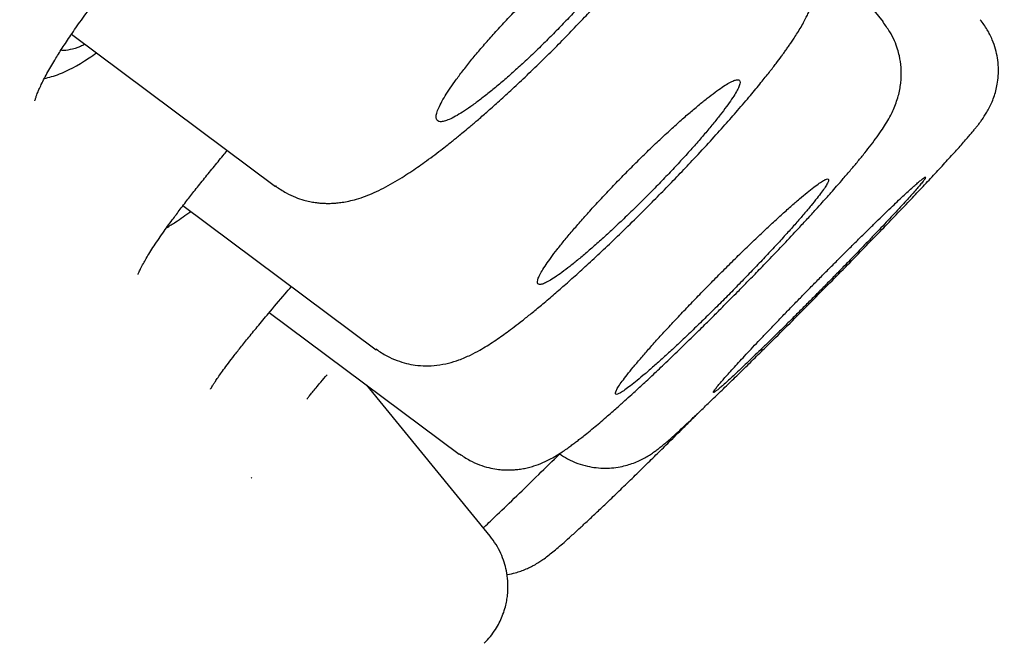
# Model space of a CAD drawing. Units: millimetres. Extents: x 8 to 1113, y 12 to 1039.
# Drawn here: x 1072 to 1078, y 972 to 976 of the extents above; entities that cross this region are included whole.
import ezdxf

# ---------------------------------------------------------------- set-up
doc = ezdxf.new("R2010")
doc.units = ezdxf.units.MM

msp = doc.modelspace()

# ---------------------------------------------------------------- linework, layer by layer
at = {"color": 7, "linetype": 'Continuous', "lineweight": 30}
for p, q in [((1077.1448, 976.32), (1076.6593, 976.9131)), ((1072.04, 976.241), (1073.322, 975.2852)), ((1073.3263, 975.289), (1073.3251, 975.2894)), ((1072.7412, 975.1649), (1073.956, 974.2591)), ((1073.2835, 974.4931), (1074.478, 973.6026)), ((1073.9593, 974.2634), (1073.9582, 974.2636)), ((1074.6719, 973.0889), (1073.8968, 974.0359)), ((1073.1696, 973.4526), (1073.1735, 973.4563))]:
    msp.add_line(p, q, dxfattribs=at)
for points, knots in [([(1098.5439, 1039.0295), (1098.4388, 1038.9643), (1098.2154, 1038.8259), (1097.8803, 1038.6172), (1097.5464, 1038.4084), (1097.2326, 1038.2113), (1096.9385, 1038.0259), (1096.662, 1037.8511), (1096.4018, 1037.6861), (1096.1579, 1037.5309), (1095.9307, 1037.3859), (1095.7215, 1037.2521), (1095.5304, 1037.1296), (1095.3583, 1037.0191), (1095.2049, 1036.9203), (1095.0699, 1036.8333), (1094.9523, 1036.7574), (1094.8577, 1036.6962), (1094.7837, 1036.6483), (1094.7281, 1036.6123), (1094.683, 1036.5831), (1094.6483, 1036.5606), (1094.6242, 1036.545), (1094.6069, 1036.5338), (1094.5867, 1036.5207), (1094.5544, 1036.4997), (1094.5046, 1036.4674), (1094.4387, 1036.4246), (1094.3355, 1036.3575), (1094.1956, 1036.2664), (1094.0193, 1036.1515), (1093.8284, 1036.0267), (1093.6214, 1035.8912), (1093.3982, 1035.7447), (1093.1586, 1035.587), (1092.9039, 1035.4189), (1092.6362, 1035.2418), (1092.3616, 1035.0596), (1092.0863, 1034.8764), (1091.7189, 1034.6311), (1091.2634, 1034.3258), (1090.7241, 1033.9622), (1090.2002, 1033.6072), (1089.6917, 1033.2608), (1089.1984, 1032.9231), (1088.7202, 1032.5942), (1088.2572, 1032.2744), (1087.8098, 1031.964), (1087.3788, 1031.6637), (1086.9647, 1031.3742), (1086.5676, 1031.0955), (1086.2018, 1030.8379), (1085.8658, 1030.6006), (1085.5584, 1030.3829), (1085.3131, 1030.2087), (1085.1265, 1030.0759), (1084.997, 1029.9836), (1084.8771, 1029.8982), (1084.772, 1029.8232), (1084.6899, 1029.7645), (1084.6283, 1029.7205), (1084.5844, 1029.6891), (1084.5461, 1029.6617), (1084.5067, 1029.6335), (1084.4597, 1029.5999), (1084.3899, 1029.5499), (1084.2956, 1029.4823), (1084.175, 1029.3958), (1084.0359, 1029.2959), (1083.8776, 1029.1821), (1083.6995, 1029.0539), (1083.5046, 1028.9134), (1083.293, 1028.7606), (1083.0787, 1028.6055), (1082.8633, 1028.4494), (1082.6487, 1028.2935), (1082.4226, 1028.129), (1082.1849, 1027.9557), (1081.9369, 1027.7746), (1081.5694, 1027.5056), (1081.0925, 1027.1553), (1080.5316, 1026.7413), (1080.004, 1026.3502), (1079.5086, 1025.9815), (1079.0276, 1025.622), (1078.5609, 1025.272), (1078.1111, 1024.9334), (1077.6779, 1024.6061), (1077.2612, 1024.2902), (1076.8581, 1023.9837), (1076.4316, 1023.6584), (1075.9802, 1023.3129), (1075.5015, 1022.9452), (1075.0299, 1022.5816), (1074.5647, 1022.2216), (1074.0909, 1021.8537), (1073.6089, 1021.478), (1073.2293, 1021.1811), (1072.9651, 1020.974), (1072.8168, 1020.8575), (1072.6755, 1020.7465), (1072.5445, 1020.6434), (1072.4274, 1020.5512), (1072.3236, 1020.4695), (1072.2326, 1020.3977), (1072.1504, 1020.3329), (1072.0774, 1020.2752), (1072.0155, 1020.2263), (1071.9655, 1020.1868), (1071.9188, 1020.1499), (1071.8647, 1020.1071), (1071.7934, 1020.0507), (1071.7044, 1019.9802), (1071.5978, 1019.8958), (1071.4736, 1019.7973), (1071.3317, 1019.6848), (1071.1724, 1019.5581), (1070.9955, 1019.4174), (1070.801, 1019.2625), (1070.5905, 1019.0946), (1070.3642, 1018.9138), (1070.1236, 1018.7212), (1069.8735, 1018.5206), (1069.4894, 1018.2121), (1068.9813, 1017.8026), (1068.3546, 1017.2952), (1067.7446, 1016.799), (1067.1509, 1016.314), (1066.5737, 1015.8404), (1066.0127, 1015.3783), (1065.468, 1014.9278), (1064.9567, 1014.5033), (1064.4777, 1014.104), (1064.0297, 1013.7295), (1063.5947, 1013.3646), (1063.1725, 1013.0094), (1062.763, 1012.6639), (1062.3667, 1012.3285), (1061.9967, 1012.0144), (1061.654, 1011.7228), (1061.3394, 1011.4545), (1061.0409, 1011.1993), (1060.7585, 1010.9574), (1060.4921, 1010.7288), (1060.2417, 1010.5135), (1060.0132, 1010.3166), (1059.8056, 1010.1375), (1059.6181, 1009.9755), (1059.4439, 1009.8248), (1059.283, 1009.6855), (1059.1354, 1009.5575), (1059.0137, 1009.4518), (1058.9136, 1009.3649), (1058.831, 1009.2931), (1058.7487, 1009.2215), (1058.6635, 1009.1474), (1058.5722, 1009.0679), (1058.471, 1008.9798), (1058.3588, 1008.8819), (1058.2344, 1008.7734), (1058.0963, 1008.6527), (1057.9441, 1008.5196), (1057.7776, 1008.3739), (1057.5978, 1008.2162), (1057.4046, 1008.0466), (1057.198, 1007.8651), (1056.9782, 1007.6716), (1056.7454, 1007.4662), (1056.4995, 1007.249), (1056.2406, 1007.0199), (1055.9686, 1006.7788), (1055.6837, 1006.5257), (1055.3598, 1006.2373), (1055.0041, 1005.9198), (1054.6237, 1005.5792), (1054.2112, 1005.2089), (1053.7688, 1004.8105), (1053.2989, 1004.3859), (1052.844, 1003.9733), (1052.4011, 1003.5704), (1051.9705, 1003.1773), (1051.5523, 1002.7943), (1051.1494, 1002.4242), (1050.7618, 1002.067), (1050.3894, 1001.723), (1050.0322, 1001.392), (1049.6376, 1001.0254), (1049.2023, 1000.6196), (1048.7219, 1000.1702), (1048.2441, 999.7216), (1047.7676, 999.2726), (1047.2926, 998.8232), (1046.917, 998.4667), (1046.6405, 998.2034), (1046.4624, 998.0337), (1046.2844, 997.8638), (1046.1067, 997.694), (1045.9302, 997.525), (1045.7581, 997.36), (1045.5887, 997.1974), (1045.4249, 997.04), (1045.2675, 996.8885), (1045.1221, 996.7485), (1044.9887, 996.6198), (1044.8851, 996.5198), (1044.8101, 996.4474), (1044.7624, 996.4012), (1044.7194, 996.3597), (1044.6744, 996.3162), (1044.6207, 996.2642), (1044.5547, 996.2002), (1044.4731, 996.1212), (1044.3779, 996.029), (1044.2726, 995.9268), (1044.1638, 995.8211), (1044.0531, 995.7136), (1043.8633, 995.5289), (1043.5895, 995.2621), (1043.2271, 994.9079), (1042.6347, 994.3272), (1041.8203, 993.5242), (1040.8986, 992.6075), (1040.0839, 991.7912), (1039.3705, 991.072), (1038.6486, 990.3397), (1037.917, 989.5928), (1037.1758, 988.8311), (1036.4253, 988.0546), (1035.81, 987.4136), (1035.3318, 986.9129), (1034.9928, 986.5569), (1034.6521, 986.1979), (1034.3112, 985.8375), (1033.9742, 985.4801), (1033.6453, 985.1302), (1033.3172, 984.7801), (1032.9907, 984.4305), (1032.6664, 984.0822), (1032.3552, 983.7469), (1032.0568, 983.4246), (1031.766, 983.1094), (1031.4833, 982.8021), (1031.209, 982.5032), (1030.949, 982.2191), (1030.7033, 981.9499), (1030.4718, 981.6957), (1030.2859, 981.4911), (1030.1422, 981.3325), (1030.0377, 981.2173), (1029.9406, 981.1099), (1029.8536, 981.0137), (1029.7791, 980.9312), (1029.717, 980.8625), (1029.6672, 980.8072), (1029.6257, 980.7613), (1029.5859, 980.7171), (1029.5404, 980.6666), (1029.4849, 980.6049), (1029.4184, 980.5311), (1029.3407, 980.4446), (1029.2517, 980.3456), (1029.1514, 980.2339), (1029.0399, 980.1095), (1028.915, 979.97), (1028.7763, 979.8149), (1028.6235, 979.6438), (1028.4585, 979.4587), (1028.2813, 979.2595), (1028.092, 979.0463), (1027.8841, 978.8117), (1027.6569, 978.5547), (1027.4097, 978.2745), (1027.1485, 977.9773), (1026.8732, 977.6633), (1026.4937, 977.2291), (1026.02, 976.6844), (1025.4814, 976.0612), (1024.9759, 975.4727), (1024.5021, 974.9181), (1024.0401, 974.3742), (1023.5621, 973.8084), (1023.0697, 973.2223), (1022.5647, 972.6173), (1022.0756, 972.0278), (1021.6025, 971.4541), (1021.1452, 970.8963), (1020.7236, 970.379), (1020.3361, 969.9011), (1019.98, 969.4598), (1019.6291, 969.0231), (1019.2786, 968.5847), (1018.9246, 968.1397), (1018.5668, 967.6879), (1018.1591, 967.1705), (1017.7007, 966.5853), (1017.1909, 965.9298), (1016.6746, 965.2609), (1016.272, 964.7356), (1015.9845, 964.3584), (1015.8166, 964.1375), (1015.6557, 963.9254), (1015.5041, 963.7251), (1015.3639, 963.5394), (1015.2354, 963.3689), (1015.1285, 963.2268), (1015.0412, 963.1105), (1014.9715, 963.0176), (1014.91, 962.9356), (1014.8567, 962.8644), (1014.8116, 962.8041), (1014.7743, 962.7543), (1014.7431, 962.7124), (1014.7117, 962.6704), (1014.6744, 962.6204), (1014.626, 962.5556), (1014.566, 962.4752), (1014.4937, 962.3781), (1014.4164, 962.2741), (1014.3355, 962.1653), (1014.2528, 962.0539), (1014.1626, 961.9321), (1014.0647, 961.7999), (1013.9601, 961.6583), (1013.6925, 961.2954), (1013.2702, 960.7197), (1012.7186, 959.9608), (1012.1992, 959.2399), (1011.7107, 958.5562), (1011.2355, 957.8858), (1010.7735, 957.2289), (1010.3272, 956.5892), (1009.8962, 955.9668), (1009.4801, 955.3616), (1009.0762, 954.7699), (1008.682, 954.1885), (1008.2975, 953.6175), (1007.9228, 953.0573), (1007.5601, 952.5116), (1007.2092, 951.9803), (1006.872, 951.4667), (1006.5482, 950.9706), (1006.2375, 950.4919), (1005.9378, 950.0276), (1005.647, 949.5748), (1005.3653, 949.1339), (1005.093, 948.7057), (1004.8323, 948.2935), (1004.5831, 947.898), (1004.3455, 947.5191), (1004.1194, 947.157), (1003.9082, 946.8175), (1003.7116, 946.5002), (1003.529, 946.2045), (1003.3562, 945.924), (1003.1934, 945.6586), (1003.0403, 945.4085), (1002.8994, 945.1777), (1002.7703, 944.9656), (1002.6526, 944.7718), (1002.5434, 944.5917), (1002.4426, 944.4252), (1002.3504, 944.2724), (1002.2665, 944.1334), (1002.1911, 944.008), (1002.124, 943.8964), (1002.0652, 943.7986), (1002.0175, 943.7192), (1001.978, 943.6533), (1001.9415, 943.5923), (1001.8995, 943.5221), (1001.8492, 943.4381), (1001.7985, 943.3533), (1001.7479, 943.2686), (1001.6974, 943.1839), (1001.6383, 943.0848), (1001.5698, 942.9697), (1001.4903, 942.836), (1001.3997, 942.6833), (1001.2975, 942.5108), (1001.185, 942.3207), (1001.0624, 942.1129), (1000.9296, 941.8873), (1000.7867, 941.6441), (1000.6337, 941.383), (1000.4679, 941.0993), (1000.289, 940.7922), (1000.0967, 940.4613), (999.8936, 940.1107), (999.6799, 939.7404), (999.4555, 939.3504), (999.2246, 938.9478), (998.9878, 938.5334), (998.7453, 938.1076), (998.4934, 937.6639), (998.2322, 937.2022), (997.9617, 936.7225), (997.6875, 936.2348), (997.4101, 935.7396), (997.1297, 935.2377), (996.8412, 934.7197), (996.5446, 934.1856), (996.2398, 933.6355), (995.927, 933.0692), (995.6061, 932.4869), (995.2771, 931.8885), (994.9399, 931.274), (994.5968, 930.6474), (994.2477, 930.0088), (993.8926, 929.3585), (993.5296, 928.6929), (993.2851, 928.2439), (993.1614, 928.0169)], [0, 0, 0, 0, 0.002397, 0.005093, 0.007651, 0.01003, 0.012275, 0.014388, 0.016368, 0.018248, 0.019989, 0.021593, 0.023059, 0.024388, 0.025558, 0.026595, 0.0275, 0.028271, 0.02878, 0.029207, 0.029555, 0.029821, 0.030007, 0.030113, 0.030219, 0.030476, 0.030858, 0.031368, 0.031998, 0.033244, 0.034603, 0.036076, 0.037662, 0.039396, 0.041249, 0.04322, 0.045308, 0.047468, 0.049604, 0.051714, 0.056027, 0.060227, 0.064313, 0.068287, 0.072147, 0.075894, 0.079528, 0.083048, 0.086441, 0.089704, 0.092836, 0.095838, 0.098371, 0.100804, 0.103135, 0.104199, 0.10524, 0.106215, 0.10705, 0.107741, 0.10817, 0.108517, 0.108786, 0.109083, 0.109456, 0.109905, 0.110745, 0.111704, 0.11278, 0.114062, 0.115479, 0.117031, 0.118716, 0.120536, 0.122155, 0.123868, 0.125674, 0.127573, 0.129565, 0.131623, 0.136393, 0.141028, 0.145127, 0.149114, 0.152992, 0.156758, 0.160414, 0.163898, 0.167274, 0.170544, 0.173707, 0.177664, 0.181556, 0.185401, 0.189199, 0.19295, 0.197021, 0.201036, 0.202286, 0.203524, 0.204689, 0.205766, 0.206754, 0.207576, 0.208325, 0.209001, 0.209604, 0.210127, 0.21053, 0.210837, 0.211279, 0.211867, 0.212599, 0.213478, 0.214501, 0.21567, 0.216985, 0.218444, 0.220049, 0.2218, 0.223661, 0.225662, 0.227771, 0.229871, 0.235206, 0.240412, 0.24549, 0.25044, 0.255262, 0.259955, 0.264519, 0.268955, 0.272829, 0.2766, 0.280266, 0.283829, 0.287289, 0.290645, 0.293887, 0.296692, 0.299362, 0.301897, 0.304299, 0.306565, 0.308698, 0.310696, 0.312409, 0.314009, 0.315497, 0.316871, 0.318132, 0.319281, 0.319994, 0.320699, 0.321402, 0.322108, 0.322886, 0.323748, 0.324707, 0.325771, 0.326946, 0.328259, 0.329688, 0.331233, 0.332893, 0.334668, 0.33656, 0.338566, 0.340683, 0.342916, 0.345263, 0.347726, 0.350298, 0.353665, 0.356962, 0.36019, 0.364405, 0.368495, 0.372461, 0.376302, 0.380094, 0.383757, 0.387289, 0.390693, 0.393967, 0.397112, 0.400127, 0.404403, 0.40864, 0.412873, 0.417101, 0.421324, 0.425543, 0.427133, 0.428722, 0.43031, 0.431898, 0.433485, 0.435044, 0.436517, 0.438035, 0.439446, 0.44075, 0.441946, 0.443036, 0.443537, 0.443967, 0.444323, 0.444696, 0.445179, 0.445772, 0.446477, 0.447379, 0.448341, 0.44932, 0.450317, 0.451331, 0.454451, 0.457723, 0.461149, 0.470524, 0.479881, 0.486339, 0.492869, 0.499511, 0.506264, 0.513128, 0.520104, 0.527191, 0.530345, 0.53352, 0.536717, 0.539935, 0.543133, 0.546236, 0.54924, 0.552432, 0.555505, 0.558461, 0.561298, 0.564016, 0.56677, 0.569391, 0.571878, 0.574232, 0.576453, 0.578541, 0.579589, 0.580601, 0.581555, 0.582394, 0.583116, 0.583709, 0.584188, 0.584557, 0.584909, 0.585342, 0.585874, 0.586516, 0.587267, 0.588127, 0.589097, 0.590176, 0.591364, 0.592726, 0.594208, 0.59581, 0.597532, 0.599374, 0.601335, 0.603607, 0.606021, 0.608576, 0.611274, 0.614114, 0.619752, 0.625263, 0.630076, 0.634787, 0.639397, 0.643906, 0.649141, 0.654232, 0.659179, 0.663983, 0.668642, 0.673158, 0.676915, 0.680566, 0.684147, 0.687771, 0.691444, 0.695167, 0.69894, 0.704209, 0.709573, 0.715031, 0.720584, 0.722399, 0.724222, 0.72596, 0.72756, 0.729089, 0.730468, 0.731697, 0.732535, 0.733286, 0.733948, 0.734523, 0.735009, 0.735407, 0.735729, 0.736021, 0.736423, 0.736939, 0.737587, 0.738368, 0.739284, 0.740098, 0.740994, 0.741974, 0.743036, 0.744181, 0.745386, 0.751774, 0.758016, 0.763564, 0.768992, 0.7743, 0.779487, 0.784554, 0.789414, 0.794158, 0.798785, 0.803297, 0.807771, 0.812124, 0.816357, 0.820469, 0.824461, 0.828264, 0.83195, 0.83552, 0.838974, 0.842378, 0.845658, 0.848809, 0.851829, 0.854717, 0.857475, 0.860102, 0.862464, 0.864709, 0.866837, 0.868849, 0.870743, 0.87252, 0.874089, 0.875554, 0.876915, 0.878172, 0.879324, 0.880373, 0.881318, 0.88216, 0.882897, 0.88353, 0.883954, 0.884386, 0.884908, 0.885539, 0.886283, 0.886824, 0.88745, 0.888196, 0.889061, 0.890046, 0.89121, 0.892505, 0.893933, 0.895492, 0.897184, 0.899008, 0.900963, 0.903051, 0.90538, 0.907854, 0.910473, 0.913237, 0.916145, 0.919199, 0.922235, 0.925403, 0.928701, 0.93213, 0.93569, 0.939381, 0.942981, 0.946697, 0.95053, 0.954479, 0.958545, 0.962727, 0.967025, 0.97144, 0.975971, 0.980618, 0.985295, 0.990085, 0.994986, 1, 1, 1, 1]), ([(1042.6145, 954.2435), (1043.042, 954.6887), (1043.8969, 955.5791), (1045.2458, 956.9845), (1046.6401, 958.4379), (1048.0819, 959.9411), (1049.5669, 961.49), (1051.0926, 963.0817), (1052.6562, 964.7134), (1054.2547, 966.3819), (1055.8853, 968.0844), (1057.5452, 969.8179), (1059.2313, 971.5791), (1060.9405, 973.3649), (1062.6692, 975.1715), (1064.4143, 976.9955), (1066.1724, 978.8336), (1067.9403, 980.6823), (1069.7148, 982.5382), (1071.4926, 984.398), (1073.2704, 986.2582), (1075.045, 988.1153), (1076.8127, 989.9657), (1078.5703, 991.8059), (1080.3146, 993.6325), (1082.0424, 995.4423), (1083.7506, 997.2318), (1085.4359, 998.9979), (1087.0953, 1000.737), (1088.7254, 1002.4461), (1090.3231, 1004.1215), (1091.8852, 1005.7599), (1093.4089, 1007.3585), (1094.8916, 1008.9146), (1096.3307, 1010.4254), (1097.7236, 1011.8882), (1099.0678, 1013.3002), (1100.3606, 1014.6587), (1101.5994, 1015.9611), (1102.7815, 1017.2045), (1103.9045, 1018.3861), (1104.9665, 1019.5043), (1105.9661, 1020.5573), (1106.9014, 1021.5434), (1107.771, 1022.4608), (1108.5731, 1023.3078), (1109.3062, 1024.0828), (1109.9686, 1024.7839), (1110.5586, 1025.4095), (1111.0747, 1025.9578), (1111.5163, 1026.4284), (1111.8833, 1026.8209), (1112.1747, 1027.1344), (1112.392, 1027.3704), (1112.5278, 1027.5213), (1112.5896, 1027.5927), (1112.5801, 1027.5867), (1112.5778, 1027.5852)], [0, 0, 0, 0, 0.018409, 0.036818, 0.055225, 0.073633, 0.09204, 0.110447, 0.128855, 0.147262, 0.16567, 0.184078, 0.202488, 0.220896, 0.239304, 0.257711, 0.276118, 0.294525, 0.312932, 0.331339, 0.349747, 0.368156, 0.386565, 0.404973, 0.423381, 0.441789, 0.460197, 0.478605, 0.497013, 0.515421, 0.53383, 0.552238, 0.570645, 0.589053, 0.607461, 0.625869, 0.644277, 0.662684, 0.681091, 0.699499, 0.717907, 0.736315, 0.754723, 0.773132, 0.791541, 0.80995, 0.828359, 0.846768, 0.865177, 0.883586, 0.901993, 0.9204, 0.938806, 0.957212, 0.975619, 0.994026, 1, 1, 1, 1]), ([(1112.2009, 1025.1851), (1112.2005, 1025.1836), (1112.1992, 1025.179), (1112.1543, 1025.1263), (1112.0683, 1025.0296), (1111.9407, 1024.8896), (1111.7795, 1024.7151), (1111.5883, 1024.5097), (1111.3711, 1024.2775), (1111.1224, 1024.0123), (1110.8424, 1023.7143), (1110.5312, 1023.3835), (1110.1766, 1023.0071), (1109.7758, 1022.5821), (1109.3255, 1022.1055), (1108.8399, 1021.5919), (1108.3192, 1021.0416), (1107.7635, 1020.4547), (1107.172, 1019.8304), (1106.5625, 1019.1877), (1105.9392, 1018.5306), (1105.307, 1017.8645), (1104.6483, 1017.1706), (1103.9632, 1016.4491), (1103.2517, 1015.7), (1102.4928, 1014.9016), (1101.685, 1014.0519), (1100.8265, 1013.149), (1099.9404, 1012.2171), (1099.0267, 1011.2564), (1098.0854, 1010.2671), (1097.1152, 1009.2477), (1096.1456, 1008.2297), (1095.1814, 1007.2181), (1094.2292, 1006.2193), (1093.2614, 1005.2042), (1092.2779, 1004.1727), (1091.2788, 1003.1249), (1090.2348, 1002.0301), (1089.1454, 1000.8876), (1088.0101, 999.6971), (1086.8594, 998.4905), (1085.6933, 997.2677), (1084.5116, 996.0289), (1083.3131, 994.7728), (1082.1343, 993.5382), (1080.9798, 992.3294), (1079.8549, 991.152), (1078.7262, 989.9706), (1077.5937, 988.7853), (1076.4571, 987.5958), (1075.2843, 986.3683), (1074.076, 985.1037), (1072.8332, 983.8029), (1071.589, 982.5007), (1070.3433, 981.1969), (1069.0958, 979.8915), (1067.848, 978.5862), (1066.6384, 977.3217), (1065.4707, 976.1015), (1064.3467, 974.9273), (1063.2318, 973.7627), (1062.126, 972.6077), (1061.0292, 971.462), (1059.9085, 970.2914), (1058.7658, 969.0978), (1057.6033, 967.8835), (1056.4544, 966.6834), (1055.3189, 965.4974), (1054.1968, 964.3257), (1053.0917, 963.172), (1052.037, 962.0717), (1051.0343, 961.0262), (1050.0813, 960.0327), (1049.1478, 959.0598), (1048.2339, 958.1075), (1047.3398, 957.1757), (1046.4395, 956.2376), (1045.5361, 955.2964), (1044.6328, 954.3553), (1043.7557, 953.4416), (1042.9049, 952.5554), (1042.0804, 951.6969), (1041.2854, 950.8697), (1040.5436, 950.0985), (1039.8542, 949.3825), (1039.2139, 948.7177), (1038.6019, 948.0825), (1038.0183, 947.4769), (1037.4632, 946.9011), (1036.9205, 946.3381), (1036.3936, 945.7919), (1035.8863, 945.2667), (1035.4153, 944.7796), (1034.9808, 944.3307), (1034.5829, 943.9201), (1034.2223, 943.5487), (1033.9085, 943.2263), (1033.6386, 942.9497), (1033.4092, 942.7153), (1033.212, 942.5146), (1033.0479, 942.3484), (1032.914, 942.2138), (1032.8523, 942.1529), (1032.8215, 942.1225)], [0, 0, 0, 0, 0.005084, 0.015384, 0.025707, 0.036063, 0.046402, 0.05583, 0.065224, 0.074591, 0.083938, 0.093273, 0.102602, 0.112926, 0.123214, 0.133475, 0.143718, 0.153953, 0.16419, 0.17449, 0.183925, 0.193341, 0.202745, 0.212144, 0.221547, 0.230961, 0.241198, 0.251422, 0.261642, 0.271869, 0.282111, 0.29238, 0.302732, 0.312203, 0.321641, 0.331054, 0.34045, 0.349839, 0.359228, 0.369435, 0.379633, 0.389832, 0.400044, 0.410278, 0.420547, 0.430886, 0.440342, 0.449769, 0.459176, 0.468573, 0.477967, 0.487369, 0.497581, 0.50779, 0.518009, 0.528248, 0.538519, 0.548834, 0.55916, 0.568585, 0.577982, 0.587358, 0.596723, 0.606085, 0.615453, 0.625682, 0.635913, 0.646155, 0.656419, 0.666716, 0.677057, 0.687351, 0.696741, 0.706112, 0.715472, 0.724829, 0.734191, 0.743565, 0.753792, 0.764027, 0.77428, 0.784561, 0.794879, 0.805245, 0.815547, 0.824939, 0.834314, 0.843677, 0.853038, 0.862403, 0.871779, 0.882053, 0.892313, 0.902568, 0.912826, 0.923098, 0.933392, 0.943661, 0.953046, 0.962424, 0.971801, 0.981185, 0.990582, 1, 1, 1, 1]), ([(1033.1544, 942.2929), (1033.159, 942.2961), (1033.1694, 942.3034), (1033.2434, 942.3746), (1033.3699, 942.4999), (1033.5537, 942.685), (1033.7901, 942.9249), (1034.0794, 943.2201), (1034.4209, 943.5701), (1034.8054, 943.9656), (1035.2282, 944.4019), (1035.6856, 944.8746), (1036.1858, 945.392), (1036.7287, 945.9539), (1037.3278, 946.5746), (1037.9856, 947.2566), (1038.7047, 948.0026), (1039.4691, 948.7959), (1040.2784, 949.6362), (1041.1325, 950.5236), (1042.0118, 951.4381), (1042.911, 952.3741), (1043.8251, 953.3258), (1044.7711, 954.3111), (1045.7489, 955.3296), (1046.7807, 956.4045), (1047.8672, 957.5367), (1049.0093, 958.7271), (1050.1822, 959.9497), (1051.3857, 961.2044), (1052.6208, 962.4926), (1053.8609, 963.7866), (1055.1008, 965.081), (1056.3343, 966.3691), (1057.585, 967.6751), (1058.8527, 968.9989), (1060.1631, 970.3674), (1061.5144, 971.7788), (1062.9046, 973.2315), (1064.3056, 974.6955), (1065.7173, 976.1711), (1067.1428, 977.6611), (1068.553, 979.1358), (1069.9445, 980.5912), (1071.3115, 982.0211), (1072.6796, 983.4524), (1074.0495, 984.8855), (1074.9616, 985.84), (1075.4182, 986.3178)], [0, 0, 0, 0, 0.01608, 0.037175, 0.059674, 0.082144, 0.104615, 0.127115, 0.149673, 0.172239, 0.193414, 0.214519, 0.235576, 0.256608, 0.277639, 0.300183, 0.322675, 0.345146, 0.367622, 0.390133, 0.412722, 0.433956, 0.455111, 0.47621, 0.497278, 0.518338, 0.540819, 0.56325, 0.585661, 0.608082, 0.630541, 0.653139, 0.674417, 0.695623, 0.716786, 0.737932, 0.759087, 0.781541, 0.803926, 0.826274, 0.84862, 0.870995, 0.893556, 0.914855, 0.93612, 0.957379, 0.978663, 1, 1, 1, 1]), ([(1073.324, 975.2867), (1073.3453, 975.2721), (1073.3849, 975.245), (1073.4451, 975.2175), (1073.4962, 975.2003), (1073.5369, 975.1904), (1073.571, 975.1845), (1073.6013, 975.181), (1073.6283, 975.1793), (1073.6548, 975.1787), (1073.682, 975.1794), (1073.7122, 975.1817), (1073.7456, 975.1858), (1073.7864, 975.1933), (1073.8369, 975.2062), (1073.8905, 975.2243), (1073.9455, 975.2472), (1074.0019, 975.2746), (1074.0604, 975.3066), (1074.1151, 975.3395), (1074.1669, 975.3729), (1074.214, 975.4048), (1074.2618, 975.4385), (1074.3106, 975.4742), (1074.3581, 975.5101), (1074.3976, 975.5408), (1074.4266, 975.5637), (1074.4502, 975.5827), (1074.4745, 975.6024), (1074.5049, 975.6273), (1074.5442, 975.6601), (1074.5935, 975.702), (1074.6539, 975.7545), (1074.7242, 975.8171), (1074.8044, 975.8903), (1074.8945, 975.9748), (1074.9913, 976.068), (1075.0887, 976.1645), (1075.1806, 976.2581), (1075.264, 976.3453), (1075.339, 976.4255), (1075.4055, 976.4983), (1075.4691, 976.5697), (1075.5283, 976.6376), (1075.5815, 976.7002), (1075.6263, 976.754), (1075.6694, 976.8068), (1075.7161, 976.8654), (1075.7662, 976.9301), (1075.8164, 976.9975), (1075.8641, 977.0643), (1075.9087, 977.1302), (1075.9476, 977.1915), (1075.9794, 977.2456), (1076.0084, 977.2993), (1076.0364, 977.357), (1076.0646, 977.426), (1076.085, 977.4918), (1076.0974, 977.5528), (1076.1026, 977.5923), (1076.105, 977.6245), (1076.1059, 977.6573), (1076.1047, 977.6956), (1076.1001, 977.7389), (1076.0919, 977.7826), (1076.0802, 977.8257), (1076.0617, 977.8766), (1076.0318, 977.939), (1075.9998, 977.9819), (1075.9829, 978.0046)], [0, 0, 0, 0, 0.016088, 0.029888, 0.041126, 0.049747, 0.057119, 0.063722, 0.069546, 0.074585, 0.081016, 0.087151, 0.095688, 0.106658, 0.119447, 0.136251, 0.153479, 0.173251, 0.193391, 0.212908, 0.229404, 0.244869, 0.259354, 0.275949, 0.291396, 0.303225, 0.311466, 0.317055, 0.324071, 0.332921, 0.343606, 0.357978, 0.374721, 0.393842, 0.415346, 0.439233, 0.465494, 0.491961, 0.516585, 0.539365, 0.560311, 0.57944, 0.596759, 0.617046, 0.634141, 0.648042, 0.661733, 0.678437, 0.698025, 0.718473, 0.739199, 0.760371, 0.781917, 0.799882, 0.815881, 0.835582, 0.857739, 0.882041, 0.894955, 0.905527, 0.913068, 0.91948, 0.928185, 0.938942, 0.948803, 0.957416, 0.966733, 0.98246, 1, 1, 1, 1]), ([(1073.9571, 974.2624), (1073.9787, 974.2478), (1074.0197, 974.2199), (1074.0839, 974.1916), (1074.1447, 974.1728), (1074.2057, 974.1615), (1074.271, 974.1571), (1074.3408, 974.1612), (1074.412, 974.1746), (1074.4835, 974.1971), (1074.5454, 974.2238), (1074.6049, 974.2553), (1074.6524, 974.2836), (1074.6965, 974.312), (1074.7383, 974.3408), (1074.7807, 974.3712), (1074.8251, 974.4043), (1074.8757, 974.4433), (1074.932, 974.4883), (1074.9962, 974.5411), (1075.0656, 974.5999), (1075.1398, 974.6645), (1075.2178, 974.734), (1075.3039, 974.8126), (1075.3982, 974.9006), (1075.5, 974.9979), (1075.5987, 975.0945), (1075.6925, 975.1882), (1075.78, 975.2771), (1075.8677, 975.3679), (1075.9611, 975.4664), (1076.0554, 975.5682), (1076.1471, 975.6698), (1076.2315, 975.7659), (1076.3071, 975.8546), (1076.3732, 975.9347), (1076.4263, 976.0013), (1076.4687, 976.0561), (1076.498, 976.0953), (1076.5187, 976.1236), (1076.5334, 976.1441), (1076.5482, 976.1651), (1076.5633, 976.187), (1076.5802, 976.2122), (1076.6002, 976.243), (1076.6219, 976.2781), (1076.642, 976.3131), (1076.6592, 976.3456), (1076.6734, 976.3747), (1076.6877, 976.4069), (1076.7022, 976.4442), (1076.7156, 976.4867), (1076.7253, 976.5276), (1076.7313, 976.5636), (1076.7347, 976.595), (1076.7364, 976.6236), (1076.7365, 976.6573), (1076.7338, 976.7001), (1076.7251, 976.756), (1076.7057, 976.824), (1076.6719, 976.9009), (1076.6367, 976.9488), (1076.618, 976.9742)], [0, 0, 0, 0, 0.01555, 0.029524, 0.041638, 0.053345, 0.067222, 0.08373, 0.102006, 0.119962, 0.14335, 0.163423, 0.180391, 0.19703, 0.213197, 0.227196, 0.243674, 0.261407, 0.280413, 0.30116, 0.324128, 0.344969, 0.367363, 0.391325, 0.416889, 0.44404, 0.472692, 0.495183, 0.518539, 0.54274, 0.566463, 0.596234, 0.623921, 0.649544, 0.677415, 0.702159, 0.723804, 0.742361, 0.758029, 0.765232, 0.772663, 0.780326, 0.788225, 0.797053, 0.808477, 0.821747, 0.835926, 0.848027, 0.857967, 0.866825, 0.879464, 0.891853, 0.902459, 0.91163, 0.916975, 0.92311, 0.930042, 0.938494, 0.949874, 0.964122, 0.980979, 1, 1, 1, 1]), ([(1074.4499, 975.9442), (1074.4371, 975.926), (1074.4114, 975.8895), (1074.3808, 975.8407), (1074.3568, 975.7972), (1074.3406, 975.7602), (1074.3324, 975.7307), (1074.3327, 975.7092), (1074.3412, 975.6957), (1074.3576, 975.6905), (1074.3821, 975.6938), (1074.4139, 975.7052), (1074.4526, 975.7244), (1074.4979, 975.7515), (1074.5489, 975.7858), (1074.605, 975.8269), (1074.6657, 975.8743), (1074.73, 975.9274), (1074.7972, 975.9854), (1074.8667, 976.0479), (1074.9374, 976.1139), (1075.0087, 976.1828), (1075.0796, 976.2537), (1075.1493, 976.3258), (1075.2171, 976.3984), (1075.2819, 976.4703), (1075.343, 976.5408), (1075.3996, 976.609), (1075.4509, 976.6739), (1075.4962, 976.7347), (1075.5349, 976.7905), (1075.5662, 976.8405), (1075.59, 976.8841), (1075.6058, 976.9207), (1075.6133, 976.9496), (1075.6126, 976.9707), (1075.6037, 976.9836), (1075.5865, 976.9881), (1075.5616, 976.9844), (1075.5294, 976.9726), (1075.4901, 976.9527), (1075.4445, 976.9252), (1075.3932, 976.8905), (1075.3366, 976.8489), (1075.2758, 976.8011), (1075.2112, 976.7478), (1075.1438, 976.6893), (1075.0743, 976.6267), (1075.0035, 976.5605), (1074.9322, 976.4914), (1074.8614, 976.4204), (1074.7918, 976.3483), (1074.7243, 976.2759), (1074.6599, 976.2042), (1074.5993, 976.1342), (1074.5437, 976.0669), (1074.493, 976.0028), (1074.4643, 975.9637), (1074.4499, 975.9442)], [0, 0, 0, 0, 0.017392, 0.034785, 0.052967, 0.071207, 0.08939, 0.107555, 0.125778, 0.143944, 0.161968, 0.180048, 0.198072, 0.215894, 0.233771, 0.251592, 0.269238, 0.286939, 0.304584, 0.322155, 0.339781, 0.357351, 0.37498, 0.392665, 0.410293, 0.428091, 0.445946, 0.463744, 0.481749, 0.499814, 0.517819, 0.535977, 0.554194, 0.572352, 0.590538, 0.608782, 0.626968, 0.645047, 0.663182, 0.681261, 0.699148, 0.71709, 0.734976, 0.752669, 0.770416, 0.788109, 0.805689, 0.823324, 0.840903, 0.858499, 0.876151, 0.893746, 0.911439, 0.929189, 0.946882, 0.964569, 0.982312, 1, 1, 1, 1]), ([(1071.81, 975.8232), (1071.81, 975.8232), (1071.81, 975.8222), (1071.8106, 975.8256), (1071.8125, 975.8322), (1071.8153, 975.8413), (1071.8185, 975.8508), (1071.8227, 975.8624), (1071.8281, 975.8762), (1071.8369, 975.897), (1071.8503, 975.9262), (1071.869, 975.9634), (1071.8909, 976.0039), (1071.9149, 976.046), (1071.9462, 976.098), (1071.9875, 976.1633), (1072.044, 976.2477), (1072.1113, 976.3435), (1072.1907, 976.4519), (1072.282, 976.5714), (1072.3513, 976.6602), (1072.3911, 976.7091), (1072.3956, 976.7147)], [0, 0, 0, 0, 0.001371, 0.040604, 0.083949, 0.119866, 0.145241, 0.166982, 0.193564, 0.225113, 0.276178, 0.330761, 0.3831, 0.433176, 0.480973, 0.556133, 0.633693, 0.716224, 0.803707, 0.895958, 0.988265, 1, 1, 1, 1]), ([(1074.48, 973.6053), (1074.5008, 973.5911), (1074.5406, 973.5639), (1074.6033, 973.5361), (1074.6608, 973.5184), (1074.7107, 973.5088), (1074.752, 973.5047), (1074.7865, 973.5037), (1074.817, 973.5047), (1074.8486, 973.5075), (1074.8807, 973.5123), (1074.9159, 973.52), (1074.9576, 973.532), (1075.0055, 973.5503), (1075.0556, 973.5753), (1075.092, 973.5965), (1075.1242, 973.6169), (1075.1531, 973.6367), (1075.1793, 973.6555), (1075.2033, 973.6734), (1075.2259, 973.6907), (1075.2509, 973.7102), (1075.2828, 973.7358), (1075.3202, 973.7665), (1075.3607, 973.8005), (1075.3994, 973.8337), (1075.4357, 973.8653), (1075.4676, 973.8934), (1075.4951, 973.9178), (1075.5261, 973.9456), (1075.5664, 973.982), (1075.6227, 974.0335), (1075.6898, 974.096), (1075.77, 974.1717), (1075.8557, 974.2539), (1075.9421, 974.3381), (1076.0186, 974.4134), (1076.084, 974.4785), (1076.1381, 974.5326), (1076.1854, 974.5803), (1076.2338, 974.6292), (1076.2907, 974.687), (1076.3586, 974.7565), (1076.4364, 974.837), (1076.5227, 974.9274), (1076.6013, 975.011), (1076.6677, 975.0827), (1076.7175, 975.1371), (1076.7585, 975.1825), (1076.7898, 975.2175), (1076.8196, 975.251), (1076.8536, 975.2896), (1076.896, 975.3383), (1076.941, 975.391), (1076.9856, 975.4444), (1077.0281, 975.4967), (1077.0686, 975.5484), (1077.1061, 975.5987), (1077.1372, 975.6433), (1077.1642, 975.6855), (1077.1876, 975.7266), (1077.2082, 975.769), (1077.2246, 975.8092), (1077.2381, 975.8513), (1077.2478, 975.8923), (1077.2539, 975.9313), (1077.2578, 975.9781), (1077.257, 976.0362), (1077.2483, 976.0958), (1077.2335, 976.1514), (1077.2142, 976.2027), (1077.1848, 976.2608), (1077.1568, 976.2981), (1077.1419, 976.3179)], [0, 0, 0, 0, 0.01453, 0.027721, 0.039303, 0.049088, 0.056969, 0.063335, 0.069383, 0.075184, 0.082545, 0.089578, 0.098094, 0.113943, 0.130404, 0.144515, 0.157785, 0.17055, 0.182464, 0.192504, 0.201415, 0.211396, 0.224628, 0.24108, 0.255662, 0.270023, 0.28252, 0.293173, 0.301996, 0.309493, 0.323309, 0.340918, 0.362301, 0.384092, 0.410538, 0.433977, 0.454378, 0.471707, 0.485937, 0.49711, 0.509104, 0.524218, 0.54243, 0.563712, 0.588032, 0.615374, 0.633219, 0.649943, 0.663756, 0.674672, 0.682704, 0.695383, 0.711225, 0.730268, 0.749052, 0.768836, 0.789327, 0.810587, 0.832347, 0.851231, 0.867874, 0.878503, 0.890106, 0.901426, 0.911439, 0.920165, 0.927797, 0.940186, 0.954467, 0.962846, 0.973353, 0.985836, 1, 1, 1, 1]), ([(1075.1094, 973.606), (1075.1258, 973.5949), (1075.1617, 973.5706), (1075.2212, 973.5452), (1075.2813, 973.5273), (1075.3393, 973.5175), (1075.3948, 973.5143), (1075.4502, 973.5174), (1075.4992, 973.5254), (1075.5437, 973.537), (1075.5851, 973.5516), (1075.6223, 973.5684), (1075.6541, 973.5857), (1075.6802, 973.6019), (1075.7043, 973.6184), (1075.725, 973.6338), (1075.7464, 973.6505), (1075.7656, 973.6662), (1075.79, 973.6869), (1075.8189, 973.7121), (1075.8532, 973.7431), (1075.895, 973.7816), (1075.9424, 973.826), (1075.9971, 973.8778), (1076.0593, 973.9373), (1076.1291, 974.0048), (1076.2025, 974.0761), (1076.2787, 974.1507), (1076.3569, 974.2277), (1076.4494, 974.3193), (1076.5563, 974.4255), (1076.676, 974.5456), (1076.7928, 974.6635), (1076.905, 974.7775), (1077.0115, 974.8865), (1077.1112, 974.9892), (1077.2034, 975.0848), (1077.2883, 975.1734), (1077.3675, 975.2568), (1077.4433, 975.3376), (1077.516, 975.4159), (1077.5718, 975.477), (1077.6132, 975.523), (1077.6419, 975.5553), (1077.6672, 975.5842), (1077.6886, 975.6091), (1077.7064, 975.6302), (1077.7213, 975.6483), (1077.7341, 975.6643), (1077.7461, 975.6797), (1077.7608, 975.6995), (1077.7758, 975.7209), (1077.7911, 975.7447), (1077.8072, 975.7727), (1077.8236, 975.8059), (1077.8392, 975.8447), (1077.8519, 975.8859), (1077.8617, 975.9308), (1077.8676, 975.98), (1077.8684, 976.0356), (1077.8629, 976.0915), (1077.8503, 976.1499), (1077.8297, 976.2096), (1077.7987, 976.2728), (1077.7693, 976.312), (1077.7541, 976.3323)], [0, 0, 0, 0, 0.010792, 0.023572, 0.035025, 0.044954, 0.055631, 0.065328, 0.075503, 0.083436, 0.091603, 0.100255, 0.110107, 0.121606, 0.13274, 0.142074, 0.149695, 0.163222, 0.178542, 0.196453, 0.21686, 0.237717, 0.258379, 0.278764, 0.302207, 0.325293, 0.34802, 0.370382, 0.392375, 0.413998, 0.445723, 0.476562, 0.50651, 0.535551, 0.56366, 0.590812, 0.616998, 0.642227, 0.667167, 0.693347, 0.720869, 0.74977, 0.764757, 0.780094, 0.794779, 0.808156, 0.820229, 0.830999, 0.840467, 0.850071, 0.857195, 0.86619, 0.877051, 0.887493, 0.896644, 0.90499, 0.91309, 0.920982, 0.93114, 0.940854, 0.951796, 0.961867, 0.973402, 0.986204, 1, 1, 1, 1]), ([(1072.125, 976.1776), (1072.1156, 976.1732), (1072.0795, 976.1564), (1072.0315, 976.1437), (1071.9908, 976.1364), (1071.9768, 976.141), (1071.9744, 976.1418)], [0, 0, 0, 0, 0.138713, 0.529927, 0.919147, 1, 1, 1, 1]), ([(1071.8692, 975.9632), (1071.899, 975.9708), (1071.9707, 975.9891), (1072.0866, 976.0484), (1072.1813, 976.1134), (1072.1969, 976.1241)], [0, 0, 0, 0, 0.373147, 0.896869, 1, 1, 1, 1]), ([(1075.0929, 974.8882), (1075.0799, 974.8713), (1075.0541, 974.8376), (1075.0227, 974.793), (1074.9975, 974.7537), (1074.9798, 974.7209), (1074.9699, 974.6956), (1074.9684, 974.6784), (1074.975, 974.6692), (1074.9895, 974.6681), (1075.012, 974.6754), (1075.042, 974.6907), (1075.0789, 974.7137), (1075.1226, 974.7444), (1075.1723, 974.7821), (1075.2272, 974.8263), (1075.287, 974.8768), (1075.3506, 974.9325), (1075.4174, 974.9929), (1075.4866, 975.0573), (1075.5572, 975.1249), (1075.6285, 975.1948), (1075.6996, 975.2664), (1075.7695, 975.3385), (1075.8376, 975.4104), (1075.9028, 975.4811), (1075.9643, 975.5499), (1076.0215, 975.6158), (1076.0735, 975.6778), (1076.1195, 975.7354), (1076.1592, 975.7876), (1076.1917, 975.8337), (1076.2168, 975.8732), (1076.2341, 975.9056), (1076.2433, 975.9303), (1076.2443, 975.9471), (1076.2373, 975.9559), (1076.2221, 975.9562), (1076.1992, 975.9485), (1076.1689, 975.9328), (1076.1313, 975.9091), (1076.0873, 975.878), (1076.0373, 975.84), (1075.9819, 975.7952), (1075.9219, 975.7445), (1075.8581, 975.6885), (1075.7911, 975.6277), (1075.7219, 975.5631), (1075.6511, 975.4954), (1075.5798, 975.4252), (1075.5088, 975.3537), (1075.4389, 975.2816), (1075.3711, 975.2098), (1075.3062, 975.1392), (1075.245, 975.0708), (1075.1886, 975.0056), (1075.1369, 974.9439), (1075.1075, 974.9067), (1075.0929, 974.8882)], [0, 0, 0, 0, 0.0170885, 0.0341771, 0.0522156, 0.0703124, 0.0883513, 0.1063886, 0.1244834, 0.1425208, 0.1604874, 0.1785108, 0.1964773, 0.2143357, 0.2322501, 0.2501081, 0.2678678, 0.2856832, 0.3034424, 0.3211551, 0.3389238, 0.3566361, 0.3743741, 0.3921688, 0.4099067, 0.4277321, 0.4456151, 0.4634407, 0.4813778, 0.499373, 0.5173106, 0.535334, 0.5534158, 0.5714397, 0.5894856, 0.6075893, 0.6256354, 0.6436303, 0.6616821, 0.6796769, 0.6975705, 0.7155204, 0.7334136, 0.7512002, 0.7690425, 0.7868286, 0.8045484, 0.8223241, 0.8400435, 0.8577656, 0.8755442, 0.8932661, 0.9110375, 0.9288659, 0.9466375, 0.9644059, 0.9822311, 1, 1, 1, 1]), ([(1072.4587, 974.7329), (1072.4587, 974.7328), (1072.4585, 974.7317), (1072.4599, 974.7359), (1072.4645, 974.7468), (1072.4739, 974.7672), (1072.4903, 974.7985), (1072.51, 974.8329), (1072.5324, 974.8698), (1072.5591, 974.9116), (1072.5892, 974.9564), (1072.6203, 975.0013), (1072.6506, 975.0436), (1072.6788, 975.0821), (1072.7049, 975.1172), (1072.7313, 975.152), (1072.7655, 975.1966), (1072.8111, 975.255), (1072.8681, 975.3264), (1072.9297, 975.402), (1072.9802, 975.4633), (1073.0111, 975.5), (1073.0199, 975.5104)], [0, 0, 0, 0, 0.0041011, 0.0413203, 0.0757916, 0.145379, 0.2163442, 0.2747424, 0.3345845, 0.3958599, 0.4575262, 0.5135543, 0.5629501, 0.6057003, 0.6417917, 0.6748998, 0.7126173, 0.7749077, 0.8432165, 0.9097943, 0.9744093, 1, 1, 1, 1]), ([(1076.7277, 975.2115), (1076.7378, 975.2245), (1076.7579, 975.2506), (1076.7797, 975.2821), (1076.7945, 975.307), (1076.8011, 975.324), (1076.7992, 975.3327), (1076.7887, 975.3326), (1076.7699, 975.324), (1076.7431, 975.307), (1076.7084, 975.2816), (1076.6664, 975.2484), (1076.6178, 975.2078), (1076.5629, 975.1601), (1076.5027, 975.1062), (1076.4379, 975.0467), (1076.3691, 974.9822), (1076.2974, 974.9137), (1076.2236, 974.8419), (1076.1485, 974.7678), (1076.0733, 974.6923), (1075.9987, 974.6163), (1075.9257, 974.5407), (1075.8553, 974.4666), (1075.7882, 974.3947), (1075.7255, 974.3262), (1075.6679, 974.2617), (1075.6159, 974.2022), (1075.5706, 974.1484), (1075.5323, 974.1011), (1075.5014, 974.0606), (1075.4788, 974.0279), (1075.4643, 974.0031), (1075.4581, 973.9865), (1075.4607, 973.9786), (1075.4717, 973.9791), (1075.4909, 973.9882), (1075.5184, 974.0059), (1075.5535, 974.0317), (1075.5958, 974.0653), (1075.645, 974.1065), (1075.7002, 974.1545), (1075.7607, 974.2088), (1075.8259, 974.2687), (1075.8948, 974.3335), (1075.9667, 974.4022), (1076.0406, 974.4742), (1076.1157, 974.5484), (1076.1909, 974.624), (1076.2654, 974.7), (1076.3383, 974.7755), (1076.4085, 974.8496), (1076.4752, 974.9211), (1076.5376, 974.9894), (1076.595, 975.0536), (1076.6462, 975.1124), (1076.6915, 975.1661), (1076.7156, 975.1964), (1076.7277, 975.2115)], [0, 0, 0, 0, 0.016917, 0.033833, 0.051783, 0.069791, 0.087742, 0.105681, 0.123677, 0.141617, 0.159519, 0.177478, 0.19538, 0.213234, 0.231145, 0.249, 0.266818, 0.284692, 0.30251, 0.320318, 0.338182, 0.35599, 0.373819, 0.391705, 0.409534, 0.427406, 0.445335, 0.463207, 0.481125, 0.499101, 0.517019, 0.534967, 0.552971, 0.570918, 0.588865, 0.606868, 0.624814, 0.64273, 0.660702, 0.678618, 0.696487, 0.714413, 0.732282, 0.750109, 0.767993, 0.785819, 0.803627, 0.821491, 0.839299, 0.857118, 0.874994, 0.892814, 0.91066, 0.928563, 0.946409, 0.964254, 0.982155, 1, 1, 1, 1]), ([(1077.3809, 975.3008), (1077.3871, 975.3085), (1077.3997, 975.3239), (1077.4087, 975.337), (1077.4117, 975.3437), (1077.4097, 975.3452), (1077.403, 975.3418), (1077.3915, 975.3336), (1077.3755, 975.3206), (1077.3551, 975.3032), (1077.3301, 975.281), (1077.3009, 975.2544), (1077.268, 975.2239), (1077.2315, 975.1895), (1077.1911, 975.1511), (1077.1475, 975.1091), (1077.1014, 975.0645), (1077.0529, 975.0171), (1077.0016, 974.9667), (1076.9486, 974.9142), (1076.8945, 974.8605), (1076.8395, 974.8054), (1076.7832, 974.7488), (1076.7266, 974.6916), (1076.6707, 974.6348), (1076.6153, 974.5782), (1076.5602, 974.5217), (1076.5065, 974.4663), (1076.455, 974.4128), (1076.4054, 974.3611), (1076.3578, 974.3111), (1076.313, 974.2636), (1076.2717, 974.2195), (1076.2336, 974.1785), (1076.1988, 974.1405), (1076.168, 974.1064), (1076.1415, 974.0766), (1076.1192, 974.0509), (1076.1012, 974.0294), (1076.0878, 974.0125), (1076.0792, 974.0004), (1076.0752, 973.993), (1076.076, 973.9903), (1076.0816, 973.9926), (1076.0919, 973.9996), (1076.1067, 974.0113), (1076.1262, 974.0277), (1076.1501, 974.0489), (1076.1781, 974.0742), (1076.2099, 974.1036), (1076.2459, 974.1373), (1076.2855, 974.1749), (1076.328, 974.2157), (1076.3733, 974.2595), (1076.4217, 974.3067), (1076.4724, 974.3565), (1076.5246, 974.408), (1076.5783, 974.4614), (1076.6337, 974.5167), (1076.6898, 974.5731), (1076.7458, 974.6296), (1076.8018, 974.6864), (1076.8579, 974.7436), (1076.9132, 974.8003), (1076.9668, 974.8555), (1077.0188, 974.9094), (1077.0693, 974.9621), (1077.1175, 975.0127), (1077.1626, 975.0603), (1077.2048, 975.1052), (1077.2441, 975.1475), (1077.2797, 975.1862), (1077.3112, 975.2209), (1077.3387, 975.2517), (1077.3626, 975.279), (1077.3748, 975.2935), (1077.3809, 975.3008)], [0, 0, 0, 0, 0.0166967, 0.0335807, 0.0468246, 0.0600685, 0.0736975, 0.0873264, 0.1005686, 0.1138109, 0.1274377, 0.1410645, 0.1543002, 0.167536, 0.1811558, 0.1947757, 0.208003, 0.2212304, 0.2348415, 0.2484526, 0.2616733, 0.274894, 0.2884984, 0.3021028, 0.3153215, 0.3285403, 0.342143, 0.3557456, 0.3689679, 0.3821902, 0.3957969, 0.4094035, 0.4226334, 0.4358632, 0.4494779, 0.4630926, 0.4763306, 0.4895686, 0.5031918, 0.5168149, 0.5300582, 0.5433015, 0.55693, 0.5705584, 0.5838017, 0.597045, 0.6106731, 0.6243012, 0.6375394, 0.6507775, 0.6643999, 0.6780222, 0.6912522, 0.7044822, 0.7180959, 0.7317097, 0.7449321, 0.7581545, 0.7717606, 0.7853666, 0.7985854, 0.8118042, 0.8254067, 0.8390093, 0.8522299, 0.8654506, 0.8790555, 0.8926603, 0.9058856, 0.919111, 0.9327208, 0.9463307, 0.959556, 0.9727812, 0.9863906, 1, 1, 1, 1]), ([(1072.6381, 975.026), (1072.6568, 975.0374), (1072.7006, 975.064), (1072.7572, 975.1052), (1072.7895, 975.1288)], [0, 0, 0, 0, 0.427716, 1, 1, 1, 1]), ([(1072.9144, 974.0122), (1072.9145, 974.0122), (1072.9147, 974.012), (1072.9189, 974.0196), (1072.9258, 974.0311), (1072.9356, 974.047), (1072.9487, 974.0671), (1072.9662, 974.0927), (1072.9896, 974.1256), (1073.0185, 974.1648), (1073.0539, 974.2113), (1073.0969, 974.2662), (1073.1484, 974.3303), (1073.2089, 974.4041), (1073.2866, 974.497), (1073.3583, 974.5816), (1073.4098, 974.6407), (1073.4234, 974.6563)], [0, 0, 0, 0, 0.042234, 0.101492, 0.154367, 0.200924, 0.246331, 0.305325, 0.366805, 0.43102, 0.50018, 0.574818, 0.654936, 0.740527, 0.831563, 0.955553, 1, 1, 1, 1]), ([(1073.5195, 973.9482), (1073.5196, 973.9481), (1073.5199, 973.948), (1073.5241, 973.9537), (1073.537, 973.9704), (1073.5548, 973.9926), (1073.5785, 974.0213), (1073.6085, 974.0568), (1073.6344, 974.0867), (1073.6484, 974.1028)], [0, 0, 0, 0, 0.068067, 0.151081, 0.293913, 0.446949, 0.613161, 0.79258, 1, 1, 1, 1]), ([(1074.7779, 972.8471), (1074.7792, 972.8473), (1074.7973, 972.8493), (1074.8275, 972.8571), (1074.8665, 972.869), (1074.8985, 972.8817), (1074.9263, 972.8946), (1074.9543, 972.9096), (1074.9794, 972.9248), (1075.0079, 972.944), (1075.0353, 972.9643), (1075.0671, 972.9896), (1075.1005, 973.0176), (1075.1374, 973.0497), (1075.1829, 973.0902), (1075.2335, 973.1364), (1075.2881, 973.1871), (1075.3453, 973.2407), (1075.4104, 973.3025), (1075.4838, 973.3729), (1075.5629, 973.4494), (1075.6439, 973.5285), (1075.7221, 973.6053), (1075.8022, 973.6844), (1075.8817, 973.7635), (1075.9414, 973.8231), (1075.9714, 973.8533), (1075.976, 973.8579)], [0, 0, 0, 0, 0.001816, 0.025583, 0.044255, 0.063804, 0.081161, 0.095878, 0.121318, 0.149118, 0.190718, 0.234925, 0.281636, 0.331363, 0.386107, 0.44633, 0.495165, 0.547198, 0.60249, 0.661107, 0.722577, 0.781073, 0.834988, 0.884156, 0.94202, 0.991196, 1, 1, 1, 1]), ([(1074.6297, 973.1405), (1074.6321, 973.1428), (1074.6576, 973.1667), (1074.7258, 973.2317), (1074.8374, 973.3392), (1074.9692, 973.4677), (1075.0647, 973.5619), (1075.1094, 973.606)], [0, 0, 0, 0, 0.0206868, 0.2224179, 0.492157, 0.7625378, 1, 1, 1, 1]), ([(1074.6353, 972.4157), (1074.6484, 972.4296), (1074.6739, 972.4564), (1074.705, 972.5001), (1074.7297, 972.5429), (1074.7499, 972.5871), (1074.7649, 972.6306), (1074.7749, 972.6721), (1074.7814, 972.7118), (1074.7851, 972.7562), (1074.7842, 972.8107), (1074.7764, 972.8683), (1074.7614, 972.9261), (1074.74, 972.9812), (1074.7107, 973.0369), (1074.6847, 973.0712), (1074.6714, 973.0888)], [0, 0, 0, 0, 0.077997, 0.151211, 0.218629, 0.279436, 0.349193, 0.405231, 0.452338, 0.511647, 0.585246, 0.672511, 0.746227, 0.826134, 0.91116, 1, 1, 1, 1])]:
    msp.add_open_spline(points, degree=3, knots=knots, dxfattribs=at)

doc.saveas('drawing.dxf')
